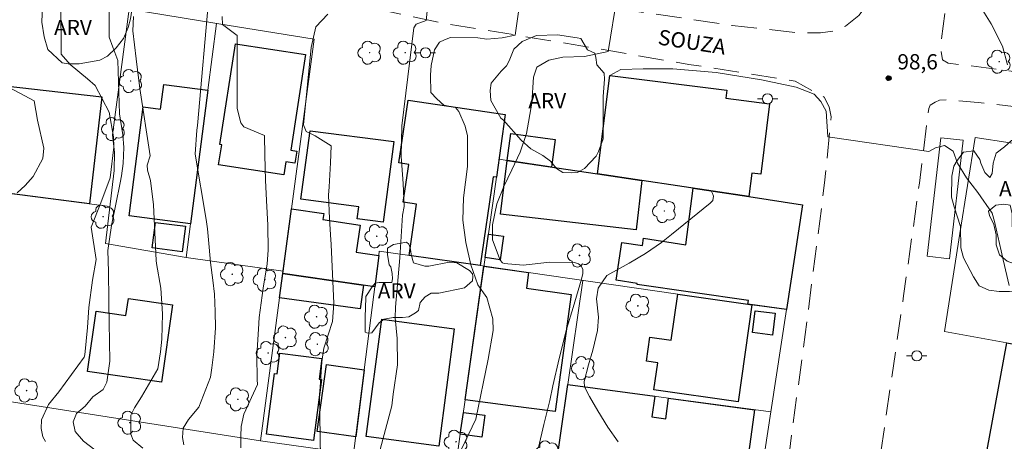
# Model space of a CAD drawing. Units: metres. Extents: x 286008 to 286524, y 1667695 to 1668260.
# Drawn here: x 286342 to 286439, y 1667807 to 1667848 of the extents above; entities that cross this region are included whole.
import ezdxf
from ezdxf.enums import TextEntityAlignment as Align

# ---------------------------------------------------------------- set-up
doc = ezdxf.new("R2010")
doc.units = ezdxf.units.M
doc.header["$MEASUREMENT"] = 0
doc.linetypes.add('HIDDEN', pattern=[0.375, 0.25, -0.125])
for name, color, linetype, lineweight, true_color in [('Arvores_Isoladas', 7, 'Continuous', 18, 0x00ff33), ('Curvas_Intermediarias', 7, 'Continuous', 9, 0x783c14), ('Curvas_Mestras', 7, 'Continuous', 20, 0x783c14), ('Pto_Cotado', 7, 'Continuous', 9, 0x783c14), ('Topon_Pto_Cotado', 7, 'Continuous', 9, 0x783c14), ('Topon_Vegetacao', 7, 'Continuous', 9, 0x00ff33), ('Vegetacao', 7, 'Orla8', 9, 0x00ff33)]:
    doc.layers.add(name, color=color, linetype=linetype, lineweight=lineweight, true_color=true_color)
for name, color, linetype, lineweight in [('Cerca', 8, 'Cerca', 20), ('Edificacoes', 7, 'Continuous', 30), ('Muro_Grade', 8, 'Continuous', 20), ('Nao_Pavimentada_S_Mfio', 10, 'HIDDEN', 15), ('Parada_Onibus', 231, 'Continuous', 18), ('Poste', 7, 'Continuous', 9), ('Topon_de_Vias', 7, 'Continuous', 9)]:
    doc.layers.add(name, color=color, linetype=linetype, lineweight=lineweight)
doc.styles.add('Arial', font='arial.ttf', dxfattribs={"height": 1.5})
doc.styles.get("Standard").update_dxf_attribs({"font": 'arial.ttf'})
doc.linetypes.add('Cerca', pattern='A,10,0,["X",Standard,S=1,R=0,X=0,Y=-0.5],0.1', length=10.1)
doc.linetypes.add('Orla8', pattern='A,6,-0.5,["V",Standard,S=1,R=0,X=-0.5,Y=-1],-0.5,6,-0.5,["V",Standard,S=1,R=0,X=-0.5,Y=-1],-0.5', length=14)

# ---------------------------------------------------------------- blocks, each defined once
blk = doc.blocks.new('Cotas')
at = {"layer": 'Pto_Cotado'}
blk.add_hatch(color=256, dxfattribs=at).paths.add_polyline_path([(0, 0.24, 1), (0, -0.24, 1)])
at = {"layer": 'Pto_Cotado', "lineweight": -3}
blk.add_lwpolyline([(0, -0.24, -1), (0, 0.24, -1)], format="xyb", close=True, dxfattribs=at)
blk = doc.blocks.new('Arvore')
at = {"layer": 'Arvores_Isoladas'}
blk.add_lwpolyline([(-0.718, 0.493, 0.872324), (-0.722, -0.551, 0.862983), (0.284, -0.827, 0.900105), (0.89, 0.029, 0.863155), (0.262, 0.861, 0.882486)], format="xyb", close=True, dxfattribs=at)
blk.add_circle((0, 0), 0.0286, dxfattribs=at)
blk = doc.blocks.new('Poste')
at = {"layer": 'Poste'}
for points in [[(-0.5, 0), (-1, 0)], [(0.5, 0), (1, 0)]]:
    blk.add_lwpolyline(points, dxfattribs=at)
blk.add_lwpolyline([(0, 0.5, 1), (0, -0.5, 1)], format="xyb", close=True, dxfattribs=at)

msp = doc.modelspace()

# ---------------------------------------------------------------- linework, layer by layer
at = {"layer": 'Cerca', "flags": 128}
for points in [[(286342.06, 1667851.168), (286352.999, 1667849.36), (286361.643, 1667847.932), (286371.214, 1667846.393)], [(286352.999, 1667849.36), (286351.37, 1667836.996), (286351.588, 1667835.263), (286351.535, 1667833.478), (286350.674, 1667826.3), (286358.632, 1667824.94)], [(286433.215, 1667817.643), (286434.739, 1667827.278), (286436.236, 1667836.744), (286443.148, 1667835.672), (286453.06, 1667834.134)], [(286365.921, 1667806.901), (286336.765, 1667811.437)]]:
    msp.add_lwpolyline(points, dxfattribs=at)
at = {"layer": 'Curvas_Intermediarias', "flags": 128}
for points, elevation in [([(286382.766, 1667853.122), (286382.248, 1667848.245), (286381.252, 1667847.876), (286381.02, 1667847.527), (286379.849, 1667837.869), (286379.759, 1667834.877), (286379.963, 1667832.196), (286380.063, 1667829.959), (286379.913, 1667829.088), (286379.642, 1667824.905), (286379.216, 1667820.029), (286379.185, 1667819.001), (286379.392, 1667816.95), (286379.417, 1667814.38), (286379.004, 1667811.485), (286378.863, 1667810.334), (286377.084, 1667803.726)], 96), ([(286385.704, 1667806.086), (286387.125, 1667809.022), (286388.341, 1667814.928), (286388.842, 1667817.76), (286388.786, 1667818.882), (286388.198, 1667820.977), (286387.315, 1667822.239), (286386.629, 1667824.219), (286386.133, 1667826.4), (286385.833, 1667828.591), (286385.919, 1667830.8), (286386.311, 1667833.886), (286386.285, 1667836.905), (286386.071, 1667837.832), (286385.456, 1667839.304), (286385.117, 1667839.694), (286383.965, 1667839.904), (286383.288, 1667840.541), (286382.696, 1667841.165), (286382.649, 1667842.851), (286382.737, 1667843.822), (286383.07, 1667845.363), (286383.556, 1667846.102), (286384.043, 1667846.346), (286384.643, 1667846.571), (286387.311, 1667846.529), (286388.193, 1667846.419), (286389.711, 1667846.521), (286390.995, 1667846.791), (286391.703, 1667851.848)], 97), ([(286360.876, 1667850.914), (286359.727, 1667837.909), (286359.687, 1667837.465), (286359.513, 1667835.091), (286360.583, 1667828.66), (286360.713, 1667827.758), (286360.873, 1667825.943), (286361.017, 1667824.438), (286361.257, 1667822.686), (286361.394, 1667821.314), (286361.489, 1667819.604), (286361.495, 1667818.02), (286361.349, 1667815.647), (286361.151, 1667814.075), (286361.024, 1667813.166), (286359.874, 1667810.214), (286358.866, 1667808.989), (286358.336, 1667808.132), (286358.251, 1667807.225), (286358.406, 1667806.498)], 93), ([(286401.021, 1667850.656), (286400.147, 1667845.177), (286397.814, 1667844.71), (286395.682, 1667844.624), (286394.301, 1667844.348), (286393.135, 1667843.656), (286392.803, 1667842.668), (286392.616, 1667840.119), (286392.119, 1667837.13), (286391.499, 1667835.278), (286390.665, 1667833.548), (286389.861, 1667831.926), (286389.171, 1667830.209), (286388.773, 1667828.156), (286388.762, 1667826.667), (286389.525, 1667824.65), (286389.736, 1667824.415), (286389.918, 1667824.326), (286391.765, 1667824.167), (286394.406, 1667824.455), (286396.816, 1667824.436), (286397.211, 1667824.306), (286397.5, 1667824.094), (286397.632, 1667823.761), (286397.659, 1667823.346), (286397.523, 1667822.811), (286396.686, 1667820), (286396.071, 1667817.978), (286395.336, 1667815.004), (286394.687, 1667812.295), (286394.413, 1667810.862), (286393.824, 1667808.49), (286393.283, 1667806.251)], 98), ([(286439.419, 1667843.885), (286438.929, 1667845.72), (286437.811, 1667847.914), (286436.664, 1667849.746)], 98), ([(286351.047, 1667849.18), (286351.038, 1667847.628), (286351.05, 1667846.59), (286351.409, 1667845.62), (286351.89, 1667844.292), (286352.048, 1667839.072), (286352.386, 1667836.983), (286352.499, 1667835.735), (286352.435, 1667834.181), (286352.264, 1667832.947), (286352.144, 1667832.264), (286351.265, 1667828.083), (286350.913, 1667825.602), (286350.991, 1667823.558), (286351.009, 1667820.747), (286351.003, 1667820.431), (286351.122, 1667814.738), (286350.831, 1667812.662), (286350.473, 1667811.934), (286349.455, 1667811.214), (286348.677, 1667810.289), (286347.822, 1667809.586), (286347.507, 1667808.756), (286347.688, 1667807.814), (286348.519, 1667806.857), (286349.641, 1667806.011)], 91), ([(286353.43, 1667848.639), (286353.387, 1667847.221), (286353.714, 1667844.453), (286354.053, 1667841.562), (286355.075, 1667834.941), (286354.77, 1667834.015), (286354.808, 1667833.521), (286355.116, 1667832.506), (286355.42, 1667830.121), (286355.664, 1667824.636), (286355.696, 1667824.336), (286356.122, 1667821.9), (286356.301, 1667819.372), (286356.222, 1667816.902), (286356.111, 1667815.639), (286355.843, 1667813.988), (286354.242, 1667811.223), (286353.55, 1667810.152), (286353.166, 1667809.424), (286353.167, 1667808.508), (286353.168, 1667807.558), (286353.4, 1667806.959), (286354.359, 1667806.165)], 92), ([(286362.17, 1667848.638), (286362.185, 1667847.849), (286363.624, 1667846.764), (286363.643, 1667839.597), (286364.002, 1667838.169), (286364.282, 1667837.778), (286366.316, 1667836.912), (286366.372, 1667835.001), (286366.412, 1667832.525), (286366.535, 1667830.531), (286366.671, 1667828.107), (286366.676, 1667825.639), (286366.589, 1667824.321), (286366.211, 1667821.909), (286365.796, 1667819.018), (286365.725, 1667817.864), (286365.591, 1667815.279), (286365.621, 1667812.925), (286365.649, 1667812.432), (286364.291, 1667809.519), (286364.045, 1667808.315), (286363.995, 1667807.356), (286363.996, 1667806.201)], 94), ([(286401.113, 1667806.802), (286400.117, 1667808.246), (286399.12, 1667809.859), (286398.31, 1667811.253), (286397.828, 1667812.203), (286397.783, 1667812.746), (286398.211, 1667814.372), (286398.624, 1667815.82), (286399.107, 1667817.738), (286399.175, 1667819.06), (286399.008, 1667820.866), (286399.165, 1667821.927), (286400.012, 1667823.147), (286402.192, 1667824.37), (286403.822, 1667825.331), (286405.372, 1667826.418), (286406.369, 1667827.193), (286410.176, 1667830.274), (286410.435, 1667830.546), (286410.497, 1667830.967), (286410.419, 1667831.239), (286410.27, 1667831.469), (286399.1, 1667833.144), (286400.309, 1667842.838), (286401.384, 1667843.427), (286403.599, 1667843.477), (286406.492, 1667843.469), (286410.781, 1667843.112), (286415.239, 1667842.409), (286418.647, 1667841.677), (286420.414, 1667841.001), (286421.075, 1667840.286), (286421.592, 1667839.32), (286421.758, 1667836.792), (286431.701, 1667835.365), (286432.341, 1667835.729), (286433.224, 1667835.948), (286434.072, 1667835.374), (286434.522, 1667834.214), (286435.385, 1667832.754), (286436.51, 1667831.309), (286437.911, 1667829.275), (286438.149, 1667828.477), (286438.79, 1667825.589), (286438.999, 1667824.69), (286439.604, 1667822.159)], 99), ([(286341.279, 1667841.605), (286343.661, 1667840.341), (286343.987, 1667838.436), (286344.606, 1667835.669), (286344.531, 1667834.678), (286343.58, 1667832.883), (286342.776, 1667832.008), (286342.001, 1667831.294)], 89)]:
    msp.add_lwpolyline(points, dxfattribs=dict(at, elevation=elevation))
at = {"layer": 'Curvas_Mestras', "flags": 128}
for points, elevation in [([(286346.303, 1667849.998), (286346.309, 1667844.941), (286347.204, 1667843.915), (286348.902, 1667842.499), (286349.673, 1667841.831), (286351.038, 1667839.225), (286351.463, 1667836.783), (286351.5, 1667835.765), (286351.152, 1667832.77), (286350.239, 1667830.305), (286349.279, 1667827.903), (286349.764, 1667824.741), (286349.42, 1667822.713), (286349.049, 1667819.999), (286348.922, 1667818.056), (286348.656, 1667815.362), (286348.597, 1667815.139), (286346.092, 1667811.719), (286345.083, 1667810.46), (286344.392, 1667808.97), (286344.342, 1667808.122), (286344.522, 1667807.301), (286344.788, 1667806.83)], 90), ([(286372.576, 1667848.847), (286371.372, 1667847.606), (286370.906, 1667845.574), (286370.178, 1667837.982), (286370.436, 1667837.324), (286371.318, 1667836.889), (286372.886, 1667835.918), (286372.838, 1667834.246), (286372.679, 1667831.874), (286372.641, 1667831.057), (286372.713, 1667828.748), (286372.831, 1667827.168), (286372.887, 1667826.218), (286373.153, 1667820.388), (286373.026, 1667818.625), (286372.179, 1667816.013), (286371.981, 1667814.659), (286371.791, 1667812.173), (286371.751, 1667811.463), (286371.839, 1667805.185)], 95)]:
    msp.add_lwpolyline(points, dxfattribs=dict(at, elevation=elevation))
at = {"layer": 'Edificacoes', "flags": 128}
for points in [[(286369.503, 1667835.389), (286369.323, 1667834.213), (286368.423, 1667834.351), (286368.226, 1667833.06), (286361.815, 1667834.041), (286362.117, 1667836.01), (286361.951, 1667836.035), (286363.467, 1667845.943), (286370.362, 1667844.888), (286368.923, 1667835.477)], [(286416.011, 1667840.056), (286415.147, 1667833.122), (286414.261, 1667833.232), (286413.972, 1667830.914), (286403.464, 1667832.49), (286399.1, 1667833.144), (286400.309, 1667842.838), (286411.819, 1667841.403), (286411.717, 1667840.591)], [(286349.12, 1667830.19), (286339.431, 1667831.441), (286340.816, 1667841.827), (286350.322, 1667840.744)], [(286360.757, 1667841.391), (286359.056, 1667828.228), (286353, 1667829.022), (286354.404, 1667839.737), (286356.1, 1667839.515), (286356.42, 1667841.959)], [(286390.022, 1667838.992), (286389.154, 1667832.828), (286388.84, 1667832.874), (286387.56, 1667824.128), (286380.562, 1667825.134), (286381.298, 1667830.16), (286379.971, 1667830.354), (286380.517, 1667834.084), (286379.557, 1667834.225), (286380.459, 1667840.392)], [(286379.04, 1667836.352), (286377.999, 1667828.403), (286375.457, 1667828.743), (286375.612, 1667829.905), (286369.901, 1667830.67), (286370.833, 1667837.382)], [(286394.56, 1667833.825), (286390.216, 1667834.477), (286390.569, 1667837.115), (286394.922, 1667836.533)], [(286390.216, 1667834.477), (286399.1, 1667833.144), (286403.464, 1667832.49), (286402.907, 1667827.661), (286389.541, 1667829.202)], [(286413.972, 1667830.914), (286419.246, 1667830.123), (286417.671, 1667819.798), (286413.883, 1667820.343), (286413.932, 1667820.686), (286402.991, 1667822.259), (286403.009, 1667822.384), (286400.939, 1667822.682), (286401.473, 1667826.401), (286403.521, 1667826.107), (286403.623, 1667826.823), (286407.775, 1667826.185), (286408.516, 1667831.732)], [(286377.574, 1667825.133), (286377.178, 1667822.033), (286368.127, 1667823.361), (286368.979, 1667829.72), (286372.169, 1667829.245), (286372.081, 1667828.655), (286375.754, 1667828.109), (286375.36, 1667825.462)], [(286358.555, 1667827.998), (286358.228, 1667825.488), (286355.284, 1667825.872), (286355.611, 1667828.382)], [(286389.841, 1667827.027), (286389.518, 1667824.707), (286388.038, 1667824.913), (286388.365, 1667827.233)], [(286376.06, 1667822.197), (286375.742, 1667819.88), (286367.806, 1667820.97), (286368.127, 1667823.361)], [(286392.311, 1667823.445), (286392.099, 1667821.9), (286396.511, 1667821.293), (286394.928, 1667809.784), (286390.546, 1667810.321), (286386.069, 1667810.937), (286387.921, 1667824.076)], [(286413.883, 1667820.343), (286414.286, 1667820.285), (286412.916, 1667810.727), (286404.631, 1667811.914), (286405.013, 1667814.582), (286403.913, 1667814.739), (286404.251, 1667817.1), (286406.342, 1667816.8), (286406.991, 1667821.334)], [(286357.287, 1667820.268), (286356.199, 1667812.663), (286348.914, 1667813.705), (286349.763, 1667819.641), (286352.698, 1667819.221), (286352.937, 1667820.89)], [(286416.577, 1667819.437), (286416.309, 1667817.295), (286414.347, 1667817.541), (286414.615, 1667819.682)], [(286384.991, 1667817.925), (286383.468, 1667806.385), (286376.334, 1667807.327), (286377.857, 1667818.866)], [(286459.985, 1667812.77), (286458.653, 1667803.445), (286456.56, 1667788.795), (286456.481, 1667788.245), (286434.907, 1667792.276), (286439.353, 1667816.526)], [(286371.983, 1667814.986), (286371.717, 1667812.952), (286371.929, 1667812.924), (286371.142, 1667806.93), (286366.527, 1667807.536), (286367.313, 1667813.524), (286367.561, 1667813.492), (286367.828, 1667815.531)], [(286376.14, 1667813.891), (286375.299, 1667807.291), (286371.521, 1667807.808), (286372.424, 1667814.4)], [(286404.725, 1667811.28), (286404.451, 1667809.239), (286405.813, 1667809.056), (286406.087, 1667811.096), (286414.532, 1667809.95), (286413.789, 1667804.411), (286411.077, 1667804.775), (286410.524, 1667800.654), (286394.808, 1667802.855), (286396.181, 1667812.44)], [(286388.007, 1667809.413), (286387.719, 1667807.265), (286385.592, 1667807.55), (286385.894, 1667809.696)]]:
    msp.add_lwpolyline(points, close=True, dxfattribs=at)
at = {"layer": 'Muro_Grade', "flags": 128}
for points in [[(286361.604, 1667847.938), (286360.757, 1667841.391), (286359.056, 1667828.228), (286358.632, 1667824.94), (286368.157, 1667823.59)], [(286419.246, 1667830.123), (286417.671, 1667819.798), (286416.135, 1667809.732), (286414.661, 1667800.074), (286410.524, 1667800.654), (286394.808, 1667802.855), (286385.122, 1667804.212), (286375.086, 1667805.618), (286365.921, 1667806.901), (286367.806, 1667820.97), (286368.157, 1667823.59), (286368.979, 1667829.72), (286371.214, 1667846.393)], [(286390.022, 1667838.992), (286389.154, 1667832.828), (286388.038, 1667824.913), (286386.069, 1667810.937), (286385.592, 1667807.55), (286385.122, 1667804.212)], [(286351.11, 1667829.933), (286339.431, 1667831.441), (286336.555, 1667831.812), (286332.663, 1667832.315), (286329.635, 1667832.706), (286319.373, 1667834.031), (286309.084, 1667835.661)], [(286419.246, 1667830.123), (286408.516, 1667831.732), (286399.1, 1667833.144), (286390.216, 1667834.477), (286389.403, 1667834.598)], [(286375.086, 1667805.618), (286376.14, 1667813.891), (286377.574, 1667825.133), (286377.627, 1667825.556)], [(286377.627, 1667825.556), (286387.56, 1667824.128), (286392.311, 1667823.445), (286406.991, 1667821.334), (286414.286, 1667820.285), (286417.671, 1667819.798)], [(286368.127, 1667823.361), (286377.178, 1667822.033)], [(286397.647, 1667822.677), (286396.181, 1667812.44), (286394.808, 1667802.855)], [(286433.215, 1667817.643), (286439.353, 1667816.526), (286459.985, 1667812.77), (286458.653, 1667803.445), (286456.56, 1667788.795)], [(286396.181, 1667812.44), (286406.087, 1667811.096), (286416.135, 1667809.732)]]:
    msp.add_lwpolyline(points, dxfattribs=at)
at = {"layer": 'Nao_Pavimentada_S_Mfio', "ltscale": 10, "flags": 128}
for points in [[(286411.553, 1667701.004), (286413.899, 1667713.881), (286415.174, 1667723.075), (286417.109, 1667734.725), (286418.032, 1667735.538), (286418.924, 1667735.83), (286420.08, 1667735.828), (286451.712, 1667730.521), (286470.402, 1667727.091), (286485.787, 1667724.437), (286486.697, 1667730.609), (286482.337, 1667731.395), (286468.683, 1667733.914), (286455.157, 1667736.228), (286444.144, 1667738.142), (286433.211, 1667739.849), (286420.143, 1667741.661), (286418.917, 1667742.042), (286418.377, 1667742.67), (286418.264, 1667743.532), (286420.123, 1667756.962), (286422.683, 1667773.261), (286424.121, 1667782.326), (286424.534, 1667783.347), (286426.018, 1667784.771), (286427.083, 1667785.121), (286428.057, 1667785.255), (286441.663, 1667783.351), (286457.52, 1667780.857), (286473.219, 1667778.265), (286491.041, 1667775.22), (286491.902, 1667781.094), (286471.965, 1667784.566), (286452.901, 1667787.963), (286434.236, 1667791.328), (286426.523, 1667792.897), (286425.55, 1667793.586), (286425.385, 1667794.156), (286426.967, 1667805.79), (286429.209, 1667821.148), (286430.76, 1667832.235), (286431.674, 1667839.599), (286431.825, 1667839.914), (286432.296, 1667840.216), (286432.754, 1667840.393), (286433.518, 1667840.453), (286436.535, 1667840.18), (286448.858, 1667838.714), (286458.922, 1667837.129), (286469.682, 1667835.135), (286480.509, 1667833.824), (286486.753, 1667833.32), (286501.343, 1667833.47), (286505.761, 1667833.765), (286505.56, 1667836.914), (286498, 1667836.582), (286489.347, 1667836.778), (286481.144, 1667837.206), (286474.954, 1667838.053), (286463.511, 1667840.039), (286448.072, 1667842.199), (286433.589, 1667844.055), (286433.038, 1667844.385), (286432.874, 1667845.285), (286432.921, 1667846.276), (286435.173, 1667863.889), (286437.045, 1667877.998), (286437.735, 1667883.301), (286439.473, 1667896.932), (286442.392, 1667916.739), (286444.834, 1667930.529), (286446.842, 1667943.066), (286448.372, 1667954.054), (286449.597, 1667964.517), (286450.715, 1667975.078), (286452.156, 1667986.485), (286454.13, 1667997.173), (286455.773, 1668006.376), (286457.691, 1668019.777), (286459.67, 1668034.901), (286460.848, 1668047.39), (286461.552, 1668059.125), (286461.328, 1668062.148), (286464.186, 1668076.544), (286465.153, 1668079.315), (286466.368, 1668080.618), (286468.132, 1668081.583), (286469.84, 1668081.8), (286477.047, 1668080.605), (286497.473, 1668076.752), (286506.444, 1668076.17)], [(286205.826, 1667881.162), (286208.707, 1667880.747), (286210.508, 1667885.588), (286218.431, 1667883.132), (286227.093, 1667880.429), (286238.009, 1667876.948), (286245.017, 1667875.091), (286254.49, 1667872.563), (286268.876, 1667869.325), (286278.86, 1667867.448), (286289.162, 1667865.906), (286300.203, 1667864.309), (286311.368, 1667862.818), (286322.691, 1667861.574), (286330.973, 1667860.369), (286341.488, 1667858.696), (286350.57, 1667857.202), (286365.412, 1667855.048), (286374.846, 1667853.529), (286384.883, 1667851.858), (286399.75, 1667849.603), (286412.354, 1667847.754), (286418.844, 1667847.018), (286421.033, 1667847.04), (286422.468, 1667847.215), (286423.5, 1667847.692), (286424.809, 1667848.722), (286426.019, 1667850.331), (286426.952, 1667852.695), (286427.785, 1667855.789), (286428.826, 1667864.972), (286430.326, 1667879.89), (286430.713, 1667889.124), (286430.513, 1667890.332), (286429.429, 1667891.44), (286427.97, 1667892.045), (286424.599, 1667892.753), (286410.209, 1667894.454), (286401.958, 1667895.544), (286393.279, 1667896.71), (286385.103, 1667897.8), (286375.543, 1667899.295), (286362.361, 1667901.145), (286353.33, 1667902.387), (286342.412, 1667903.908), (286330.362, 1667905.606), (286320.249, 1667907.151), (286305.835, 1667909.48), (286301.664, 1667910.275), (286299.621, 1667910.84), (286298.301, 1667911.405), (286297.104, 1667912.287), (286294.851, 1667913.522), (286291.565, 1667914.949), (286289.358, 1667915.078), (286286.943, 1667913.742), (286285.745, 1667913.355), (286282.152, 1667913.236), (286280.99, 1667913.237), (286277.574, 1667913.558)], [(286184.824, 1667832.991), (286188.006, 1667832.72), (286190.665, 1667832.118), (286199.767, 1667829.044), (286213.918, 1667824.81), (286225.645, 1667821.998), (286238.27, 1667819.237), (286250.209, 1667817.622), (286257.94, 1667816.417), (286269.933, 1667815.084), (286283.07, 1667813.608), (286293.231, 1667812.436), (286305.241, 1667811.05), (286317.887, 1667809.358), (286327.445, 1667808.098), (286337.999, 1667806.509), (286350.123, 1667804.614), (286357.782, 1667803.074), (286367.876, 1667801.04), (286376.676, 1667799.481), (286387.308, 1667798.04), (286396.429, 1667796.99), (286409.126, 1667795.847), (286415.421, 1667795.981), (286416.108, 1667796.35), (286416.627, 1667797.097), (286417.971, 1667805.798), (286419.682, 1667818.62), (286421.44, 1667832.276), (286422.065, 1667838.753), (286421.872, 1667839.736), (286421.39, 1667840.695), (286418.539, 1667842.275), (286408.082, 1667843.927), (286395.946, 1667846.013), (286384.204, 1667847.921), (286371.63, 1667850.586), (286358.804, 1667852.691), (286350.34, 1667853.979), (286337.942, 1667856.151), (286323.875, 1667858.085), (286317.101, 1667858.835), (286304.705, 1667859.922), (286293.776, 1667861.521), (286281.041, 1667863.352), (286271.478, 1667865.047), (286260.404, 1667867.562), (286246.654, 1667870.875), (286240.787, 1667870.369), (286238.128, 1667870.53), (286230.188, 1667873.146), (286220.557, 1667876.303), (286213.757, 1667878.098), (286205.529, 1667880.32)]]:
    msp.add_lwpolyline(points, dxfattribs=at)
at = {"layer": 'Parada_Onibus', "flags": 128}
msp.add_lwpolyline([(286432.869, 1667836.713), (286431.517, 1667825.048), (286433.729, 1667824.791), (286435.08, 1667836.457)], close=True, dxfattribs=at)
at = {"layer": 'Vegetacao', "flags": 128}
for points in [[(286345.949, 1667853.349), (286346.394, 1667853.349), (286347.849, 1667853.08), (286348.442, 1667852.961), (286349.125, 1667852.901), (286350.906, 1667852.127), (286351.618, 1667851.711), (286352.33, 1667851.116), (286352.834, 1667850.522), (286353.249, 1667849.868), (286353.278, 1667849.245), (286353.158, 1667848.413), (286352.92, 1667847.553), (286352.444, 1667846.484), (286351.73, 1667845.565), (286350.898, 1667844.734), (286350.126, 1667844.349), (286348.107, 1667843.965), (286347.008, 1667843.966), (286346.415, 1667844.086), (286345.02, 1667845.393), (286344.636, 1667846.641), (286344.429, 1667848.066), (286344.552, 1667851.391), (286345.338, 1667853.252)], [(286397.094, 1667846.522), (286397.451, 1667846.462), (286398.103, 1667845.363), (286398.815, 1667845.036), (286398.933, 1667844.59), (286399.021, 1667843.878), (286399.763, 1667843.075), (286399.792, 1667842.481), (286399.642, 1667840.76), (286399.637, 1667836.603), (286399.191, 1667835.357), (286398.953, 1667834.882), (286397.823, 1667833.695), (286397.111, 1667833.28), (286396.487, 1667833.251), (286395.685, 1667833.282), (286395.062, 1667833.698), (286394.469, 1667834.411), (286393.728, 1667834.947), (286392.541, 1667835.631), (286391.592, 1667836.463), (286389.842, 1667838.424), (286389.575, 1667838.632), (286388.597, 1667840.385), (286388.539, 1667841.365), (286388.628, 1667842.077), (286389.609, 1667843.264), (286390.144, 1667843.768), (286390.412, 1667844.272), (286390.859, 1667845.43), (286391.691, 1667846.171), (286393.087, 1667846.763), (286395.144, 1667846.821)], [(286448.002, 1667832.825), (286448.533, 1667832.13), (286448.76, 1667831.498), (286449.101, 1667831.005), (286449.227, 1667830.575), (286448.771, 1667829.994), (286448.24, 1667830.032), (286447.445, 1667830.564), (286446.56, 1667830.35), (286444.928, 1667829.379), (286444.055, 1667828.823), (286442.562, 1667827.359), (286441.652, 1667826.816), (286440.602, 1667826.59), (286440.16, 1667826.995), (286439.896, 1667827.981), (286439.897, 1667829.207), (286439.683, 1667830.067), (286439.077, 1667830.168), (286438.268, 1667830.081), (286437.572, 1667829.487), (286437.647, 1667829.07), (286438.089, 1667828.172), (286438.303, 1667827.173), (286438.302, 1667826.162), (286438.642, 1667825.176), (286439.4, 1667824.556), (286440.372, 1667824.214), (286441.219, 1667823.682), (286441.319, 1667823.252), (286441.293, 1667822.203), (286440.673, 1667821.647), (286439.637, 1667821.573), (286438.613, 1667821.574), (286437.576, 1667821.726), (286436.629, 1667822.157), (286436.074, 1667823.03), (286435.115, 1667824.901), (286434.851, 1667825.875), (286434.789, 1667827.961), (286434.197, 1667829.895), (286433.908, 1667830.856), (286433.948, 1667832.929), (286434.164, 1667833.902), (286434.48, 1667834.483), (286435.113, 1667835.279), (286436.124, 1667835.417), (286436.705, 1667834.582), (286436.793, 1667834.215), (286437.209, 1667833.28), (286437.702, 1667832.799), (286437.904, 1667833.203), (286438.032, 1667834.201), (286438.323, 1667835.187), (286439.133, 1667835.806), (286439.816, 1667836.437), (286440.727, 1667836.891), (286441.005, 1667836.929), (286441.763, 1667836.271), (286442.444, 1667835.537), (286443.278, 1667834.841), (286444.213, 1667834.423), (286445.199, 1667834.207), (286446.209, 1667833.902), (286447.535, 1667833.146)], [(286380.294, 1667826.431), (286380.531, 1667826.223), (286380.649, 1667825.925), (286380.738, 1667825.51), (286380.767, 1667825.213), (286381.004, 1667824.411), (286382.102, 1667824.083), (286382.488, 1667824.083), (286384.507, 1667824.467), (286385.25, 1667824.407), (286386.496, 1667823.633), (286386.792, 1667823.307), (286386.822, 1667823.069), (286386.792, 1667822.624), (286386.019, 1667821.942), (286383.465, 1667821.41), (286382.723, 1667821.411), (286382.129, 1667821.055), (286381.653, 1667820.491), (286381.474, 1667819.72), (286381.177, 1667819.482), (286380.524, 1667819.097), (286379.9, 1667819.038), (286378.98, 1667819.039), (286378.118, 1667818.862), (286377.613, 1667818.506), (286376.9, 1667817.527), (286376.633, 1667817.498), (286376.395, 1667817.528), (286376.217, 1667817.587), (286376.218, 1667818.478), (286376.219, 1667819.191), (286376.279, 1667819.873), (286376.31, 1667821.091), (286376.934, 1667822.04), (286377.231, 1667822.396), (286377.617, 1667822.455), (286378.425, 1667822.484), (286378.858, 1667822.483), (286378.918, 1667822.84), (286378.889, 1667823.344), (286378.771, 1667823.998), (286378.593, 1667824.206), (286378.416, 1667825.215), (286378.417, 1667825.839), (286379.017, 1667826.194)]]:
    msp.add_lwpolyline(points, close=True, dxfattribs=at)

# ---------------------------------------------------------------- block references
at = {"layer": 'Arvores_Isoladas'}
for p in [(286376.674, 1667845.078), (286380.174, 1667845.074), (286438.615, 1667844.187), (286353.161, 1667842.288), (286351.469, 1667837.564), (286350.449, 1667828.948), (286405.663, 1667829.505), (286377.376, 1667827.016), (286397.319, 1667825.13), (286363.16, 1667823.281), (286366.374, 1667822.748), (286403.069, 1667820.174), (286371.451, 1667819.102), (286368.39, 1667817.048), (286371.53, 1667816.398), (286366.687, 1667815.531), (286397.696, 1667814.038), (286342.926, 1667811.838), (286363.71, 1667810.978), (286353.078, 1667808.684), (286385.181, 1667806.804), (286394.136, 1667805.762)]:
    msp.add_blockref('Arvore', p, dxfattribs=at)
at = {"layer": 'Poste'}
for p in [(286382.166, 1667845.063), (286415.819, 1667840.528), (286430.502, 1667815.257)]:
    msp.add_blockref('Poste', p, dxfattribs=at)
at = {"layer": 'Pto_Cotado', "rotation": 359.99813251111}
msp.add_blockref('Cotas', (286427.734, 1667842.564, 98.598), dxfattribs=at)

# ---------------------------------------------------------------- texts
at = {"layer": 'Topon_de_Vias', "style": 'Arial'}
msp.add_text('SOUZA', height=1.5, rotation=351.19373, dxfattribs=at).set_placement((286404.896, 1667845.432), align=Align.BOTTOM_LEFT)
at = {"layer": 'Topon_Pto_Cotado', "style": 'Arial'}
msp.add_text('98,6', height=1.5, rotation=359.99813, dxfattribs=at).set_placement((286428.599, 1667843.428, 98.598))
at = {"layer": 'Topon_Vegetacao', "style": 'Arial'}
for p in [(286345.626, 1667846.803), (286392.286, 1667839.604), (286438.599, 1667830.942), (286377.474, 1667820.904)]:
    msp.add_text('ARV', height=1.5, rotation=359.94144, dxfattribs=at).set_placement(p)

doc.saveas('drawing.dxf')
